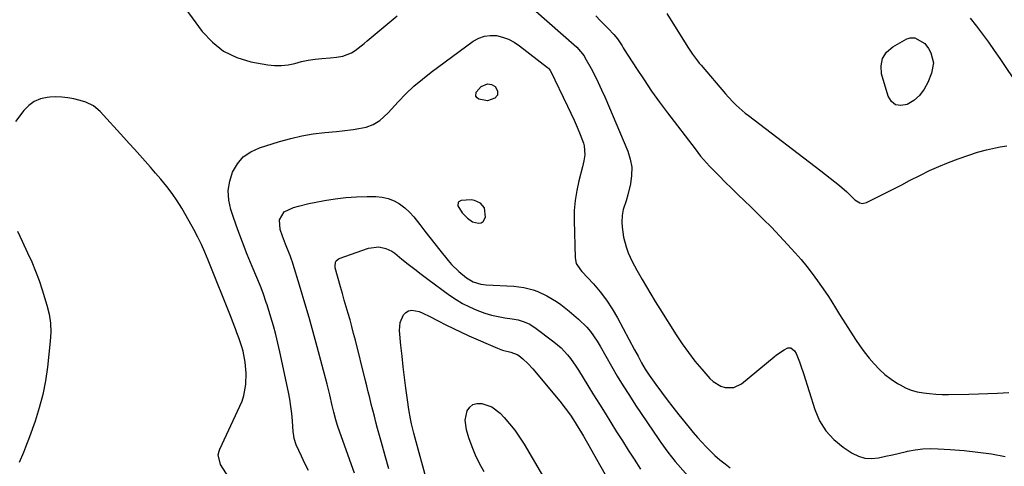
# Model space of a CAD drawing. Units: inches. Extents: x 1915689 to 1921064, y 395526 to 400838.
# Drawn here: x 1919571 to 1919988, y 396750 to 396940 of the extents above; entities that cross this region are included whole.
import ezdxf

# ---------------------------------------------------------------- set-up
doc = ezdxf.new("R2010")
doc.units = ezdxf.units.IN
doc.header["$MEASUREMENT"] = 0
for name, color, linetype in [('1', 7, 'Continuous'), ('7', 7, 'Continuous'), ('8', 7, 'Continuous')]:
    doc.layers.add(name, color=color, linetype=linetype)

msp = doc.modelspace()

# ---------------------------------------------------------------- linework, layer by layer
at = {"layer": '1', "color": 18}
for points in [[(1919598.86, 396904.66, 1718), (1919596.49, 396905.37, 1718), (1919593.85, 396905.99, 1718), (1919591.31, 396906.45, 1718), (1919588.76, 396906.75, 1718), (1919586.19, 396906.8, 1718), (1919583.61, 396906.69, 1718), (1919582.59, 396906.6, 1718), (1919579.69, 396905.96, 1718), (1919577.03, 396904.89, 1718), (1919574.72, 396903.19, 1718), (1919572.65, 396901.07, 1718), (1919569.2, 396896.47, 1718)], [(1919665.58, 396736.23, 1718), (1919655.96, 396751.21, 1718), (1919655.02, 396755.2, 1718), (1919655.36, 396756.83, 1718), (1919655.66, 396757.62, 1718), (1919664.18, 396775.8, 1718), (1919665.09, 396778.04, 1718), (1919665.85, 396780.32, 1718), (1919666.72, 396785.05, 1718), (1919666.88, 396789.87, 1718), (1919666.38, 396794.54, 1718), (1919665.48, 396799.18, 1718), (1919664.83, 396801.46, 1718), (1919663.68, 396804.82, 1718), (1919662.89, 396806.96, 1718), (1919662.28, 396808.58, 1718), (1919661.03, 396811.81, 1718), (1919660.4, 396813.42, 1718), (1919650.72, 396837.74, 1718), (1919649.34, 396841.02, 1718), (1919647.88, 396844.27, 1718), (1919646.31, 396847.47, 1718), (1919644.65, 396850.63, 1718), (1919641.45, 396856.48, 1718), (1919639.58, 396859.69, 1718), (1919637.6, 396862.84, 1718), (1919635.46, 396865.87, 1718), (1919633.21, 396868.83, 1718), (1919630.64, 396872, 1718), (1919628.48, 396874.59, 1718), (1919626.27, 396877.13, 1718), (1919624.03, 396879.65, 1718), (1919621.77, 396882.14, 1718), (1919619.5, 396884.64, 1718), (1919617.24, 396887.13, 1718), (1919614.98, 396889.63, 1718), (1919604.99, 396900.64, 1718), (1919602.18, 396903.02, 1718), (1919598.86, 396904.66, 1718)], [(1919762.66, 396853.94, 1720), (1919765.2, 396853.31, 1720), (1919766.31, 396853.53, 1720), (1919767.2, 396854, 1720), (1919768.13, 396855.89, 1720), (1919767.72, 396859.84, 1720), (1919766.03, 396861.85, 1720), (1919763.51, 396863.03, 1720), (1919762.15, 396863.25, 1720), (1919757.84, 396863.03, 1720), (1919756.53, 396862.2, 1720), (1919756.44, 396860.65, 1720), (1919758.32, 396857.67, 1720), (1919760.5, 396855.42, 1720), (1919762.66, 396853.94, 1720)], [(1919569.97, 396849.93, 1718), (1919571.97, 396845.67, 1718), (1919574.28, 396840.84, 1718), (1919576.02, 396836.98, 1718), (1919577.65, 396833.07, 1718), (1919579.1, 396829.09, 1718), (1919580.43, 396825.07, 1718), (1919582.43, 396818.6, 1718), (1919583.33, 396814.84, 1718), (1919583.92, 396811.06, 1718), (1919584.05, 396807.23, 1718), (1919583.86, 396803.38, 1718), (1919582.65, 396792.43, 1718), (1919581.8, 396786.61, 1718), (1919580.68, 396780.84, 1718), (1919579.17, 396775.16, 1718), (1919577.4, 396769.55, 1718), (1919575.02, 396762.84, 1718), (1919573.37, 396758.44, 1718), (1919572.48, 396756.26, 1718), (1919570.65, 396751.94, 1718)]]:
    msp.add_polyline3d(points, dxfattribs=at)
at = {"layer": '7', "color": 18}
for points in [[(1919639.72, 396946.15, 1718), (1919648.19, 396934.6, 1718), (1919652.49, 396929.98, 1718), (1919657.28, 396926.17, 1718), (1919662.82, 396923.54, 1718), (1919668.85, 396921.71, 1718), (1919675.96, 396920.44, 1718), (1919678.85, 396920.13, 1718), (1919681.72, 396920.08, 1718), (1919684.56, 396920.44, 1718), (1919687.4, 396921.05, 1718), (1919690.24, 396921.79, 1718), (1919693.1, 396922.4, 1718), (1919695.99, 396922.82, 1718), (1919698.91, 396923.12, 1718), (1919702.38, 396923.36, 1718), (1919705.07, 396923.63, 1718), (1919707.74, 396924.06, 1718), (1919711.45, 396925.48, 1718), (1919712.98, 396926.52, 1718), (1919715.53, 396928.5, 1718), (1919716.79, 396929.51, 1718), (1919718.04, 396930.54, 1718), (1919730.72, 396941.16, 1718)], [(1919788.28, 396944.15, 1718), (1919806.8, 396927.87, 1718), (1919809.93, 396924.17, 1718), (1919810.28, 396923.57, 1718), (1919812.83, 396918.89, 1718), (1919814.39, 396915.92, 1718), (1919815.9, 396912.92, 1718), (1919817.31, 396909.88, 1718), (1919818.67, 396906.8, 1718), (1919828.37, 396883.89, 1718), (1919829.44, 396880.47, 1718), (1919830.07, 396877.02, 1718), (1919830.02, 396873.51, 1718), (1919829.54, 396869.96, 1718), (1919828.44, 396865.36, 1718), (1919827.74, 396862.83, 1718), (1919826.44, 396859.13, 1718), (1919825.97, 396856.6, 1718), (1919825.94, 396853.72, 1718), (1919826.05, 396851.62, 1718), (1919826.64, 396847.48, 1718), (1919827.68, 396843.37, 1718), (1919828.54, 396840.78, 1718), (1919830.32, 396837.09, 1718), (1919832.29, 396833.48, 1718), (1919834.5, 396829.55, 1718), (1919836.29, 396826.4, 1718), (1919838.12, 396823.27, 1718), (1919840, 396820.17, 1718), (1919841.91, 396817.09, 1718), (1919848.89, 396806.02, 1718), (1919851.41, 396802.23, 1718), (1919854.05, 396798.53, 1718), (1919856.86, 396794.96, 1718), (1919859.8, 396791.48, 1718), (1919863.2, 396787.63, 1718), (1919864.62, 396786.31, 1718), (1919867.86, 396784.35, 1718), (1919869.7, 396783.73, 1718), (1919873.35, 396783.71, 1718), (1919876.61, 396785.34, 1718), (1919890.38, 396796.8, 1718), (1919891.38, 396797.6, 1718), (1919894.57, 396799.78, 1718), (1919896.16, 396800.59, 1718), (1919897.38, 396800.55, 1718), (1919899.01, 396799.33, 1718), (1919899.71, 396798.12, 1718), (1919901.06, 396794.62, 1718), (1919901.65, 396793, 1718), (1919902.75, 396789.71, 1718), (1919907.54, 396774.4, 1718), (1919909.6, 396769.67, 1718), (1919912.2, 396765.36, 1718), (1919915.65, 396761.68, 1718), (1919919.64, 396758.42, 1718), (1919923.46, 396755.93, 1718), (1919926.08, 396754.65, 1718), (1919928.78, 396753.82, 1718), (1919931.6, 396753.66, 1718), (1919934.5, 396753.95, 1718), (1919937.48, 396754.62, 1718), (1919940.45, 396755.3, 1718), (1919943.42, 396755.97, 1718), (1919946.39, 396756.65, 1718), (1919946.87, 396756.76, 1718), (1919950.09, 396757.35, 1718), (1919953.33, 396757.75, 1718), (1919956.59, 396757.88, 1718), (1919959.86, 396757.83, 1718), (1919964.98, 396757.52, 1718), (1919970.81, 396757.06, 1718), (1919976.62, 396756.44, 1718), (1919982.4, 396755.6, 1718), (1919988.17, 396754.6, 1718)], [(1919844.94, 396942.22, 1714), (1919853.79, 396927.89, 1714), (1919855.77, 396924.91, 1714), (1919857.93, 396922.06, 1714), (1919858.69, 396921.13, 1714), (1919859.45, 396920.22, 1714), (1919869.75, 396908.13, 1714), (1919870.85, 396906.87, 1714), (1919873.16, 396904.44, 1714), (1919874.36, 396903.27, 1714), (1919876.86, 396901.04, 1714), (1919878.15, 396899.98, 1714), (1919879.47, 396898.94, 1714), (1919910.21, 396875.51, 1714), (1919912.18, 396873.99, 1714), (1919916.08, 396870.9, 1714), (1919918.01, 396869.33, 1714), (1919921.22, 396866.66, 1714), (1919924.58, 396863.25, 1714), (1919926.64, 396861.91, 1714), (1919927.58, 396861.66, 1714), (1919929.53, 396862.05, 1714), (1919934.26, 396864.48, 1714), (1919937.63, 396866.2, 1714), (1919941, 396867.93, 1714), (1919944.38, 396869.65, 1714), (1919947.75, 396871.37, 1714), (1919952.3, 396873.69, 1714), (1919956.21, 396875.6, 1714), (1919960.16, 396877.41, 1714), (1919964.17, 396879.08, 1714), (1919968.23, 396880.65, 1714), (1919972.76, 396882.21, 1714), (1919976.49, 396883.37, 1714), (1919980.26, 396884.36, 1714), (1919984.07, 396885.24, 1714), (1919986.06, 396885.66, 1714), (1919988.9, 396886.09, 1714)], [(1919814.92, 396941.15, 1716), (1919816.89, 396939.05, 1716), (1919820.1, 396935.8, 1716), (1919822.49, 396933.2, 1716), (1919823.99, 396931.4, 1716), (1919825.97, 396928.43, 1716), (1919826.45, 396927.68, 1716), (1919826.93, 396926.93, 1716), (1919832.14, 396918.8, 1716), (1919835.28, 396914.02, 1716), (1919838.5, 396909.29, 1716), (1919841.83, 396904.65, 1716), (1919845.24, 396900.06, 1716), (1919856.89, 396884.78, 1716), (1919858.06, 396883.27, 1716), (1919859.26, 396881.79, 1716), (1919861.77, 396878.92, 1716), (1919863.06, 396877.51, 1716), (1919865.7, 396874.76, 1716), (1919867.04, 396873.4, 1716), (1919869.69, 396870.78, 1716), (1919872.37, 396868.13, 1716), (1919875.07, 396865.49, 1716), (1919877.78, 396862.87, 1716), (1919880.5, 396860.25, 1716), (1919882.24, 396858.6, 1716), (1919885.79, 396855.12, 1716), (1919889.29, 396851.6, 1716), (1919892.71, 396848, 1716), (1919896.08, 396844.34, 1716), (1919899.27, 396840.8, 1716), (1919901.76, 396837.94, 1716), (1919904.18, 396835.02, 1716), (1919906.5, 396832.01, 1716), (1919908.74, 396828.95, 1716), (1919910.4, 396826.6, 1716), (1919913.06, 396822.71, 1716), (1919914.33, 396820.73, 1716), (1919916.82, 396816.73, 1716), (1919918.07, 396814.73, 1716), (1919920.59, 396810.75, 1716), (1919924.81, 396804.15, 1716), (1919926.63, 396801.45, 1716), (1919928.53, 396798.8, 1716), (1919930.55, 396796.24, 1716), (1919932.66, 396793.74, 1716), (1919934.92, 396791.41, 1716), (1919937.31, 396789.24, 1716), (1919939.89, 396787.3, 1716), (1919942.61, 396785.52, 1716), (1919943.69, 396784.89, 1716), (1919946.04, 396783.69, 1716), (1919948.46, 396782.69, 1716), (1919950.97, 396781.98, 1716), (1919953.56, 396781.47, 1716), (1919956.2, 396781.17, 1716), (1919958.84, 396780.95, 1716), (1919961.49, 396780.85, 1716), (1919964.15, 396780.84, 1716), (1919972.86, 396781, 1716), (1919976.88, 396781.1, 1716), (1919980.89, 396781.23, 1716), (1919984.9, 396781.41, 1716), (1919989.8, 396781.68, 1716)], [(1919973.45, 396940.2, 1712), (1919976.06, 396936.78, 1712), (1919978.6, 396933.4, 1712), (1919981.09, 396930, 1712), (1919983.52, 396926.54, 1712), (1919985.92, 396923.06, 1712), (1919993.95, 396911.14, 1712)], [(1919957.82, 396921.24, 1714), (1919957.06, 396916.88, 1714), (1919955.44, 396912.96, 1714), (1919953.84, 396910.06, 1714), (1919951.91, 396907.47, 1714), (1919949.46, 396905.37, 1714), (1919946.67, 396903.59, 1714), (1919944.07, 396903.17, 1714), (1919941.8, 396903.5, 1714), (1919940.03, 396904.95, 1714), (1919938.6, 396907.16, 1714), (1919935.86, 396916.59, 1714), (1919935.63, 396920.03, 1714), (1919936.21, 396923.14, 1714), (1919937.99, 396925.75, 1714), (1919940.57, 396928.03, 1714), (1919946.63, 396931.4, 1714), (1919947.07, 396931.61, 1714), (1919947.99, 396931.9, 1714), (1919949.88, 396931.83, 1714), (1919954.18, 396929.42, 1714), (1919955.77, 396927.28, 1714), (1919956.68, 396925.52, 1714), (1919957.82, 396921.24, 1714)], [(1919772.19, 396911.2, 1722), (1919773.23, 396909.42, 1722), (1919773.21, 396907.63, 1722), (1919772.05, 396906.28, 1722), (1919769.01, 396905.21, 1722), (1919765.3, 396905.95, 1722), (1919764.57, 396906.49, 1722), (1919764.1, 396907.13, 1722), (1919764.2, 396908.8, 1722), (1919766.3, 396911.29, 1722), (1919769.02, 396912.41, 1722), (1919770.74, 396912.15, 1722), (1919772.19, 396911.2, 1722)], [(1919712.62, 396747.41, 1722), (1919705.82, 396766.83, 1722), (1919705.55, 396767.63, 1722), (1919704.78, 396770.04, 1722), (1919703.92, 396773.29, 1722), (1919703.26, 396776.15, 1722), (1919702.18, 396780.65, 1722), (1919701.62, 396782.89, 1722), (1919701.05, 396785.12, 1722), (1919696.92, 396800.94, 1722), (1919695.25, 396807.15, 1722), (1919693.53, 396813.35, 1722), (1919691.72, 396819.52, 1722), (1919689.85, 396825.67, 1722), (1919686.24, 396837.28, 1722), (1919686.14, 396837.62, 1722), (1919685.43, 396839.6, 1722), (1919685.3, 396839.93, 1722), (1919683.44, 396844.41, 1722), (1919682.14, 396847.87, 1722), (1919681.15, 396850.75, 1722), (1919680.97, 396854.73, 1722), (1919682.89, 396858.18, 1722), (1919686.8, 396859.97, 1722), (1919688.98, 396860.59, 1722), (1919693.37, 396861.66, 1722), (1919695.59, 396862.11, 1722), (1919700.04, 396862.93, 1722), (1919704.5, 396863.63, 1722), (1919708.98, 396864.17, 1722), (1919713.48, 396864.47, 1722), (1919717.99, 396864.61, 1722), (1919721.71, 396864.63, 1722), (1919724.4, 396864.4, 1722), (1919726.98, 396863.85, 1722), (1919729.43, 396862.83, 1722), (1919731.78, 396861.51, 1722), (1919733.95, 396859.83, 1722), (1919736, 396858.02, 1722), (1919737.85, 396856.02, 1722), (1919740.41, 396852.79, 1722), (1919742.47, 396850.02, 1722), (1919744.56, 396847.27, 1722), (1919746.7, 396844.56, 1722), (1919748.85, 396841.86, 1722), (1919752.38, 396837.52, 1722), (1919753.79, 396835.9, 1722), (1919756.85, 396832.9, 1722), (1919760.09, 396830.25, 1722), (1919762.99, 396828.54, 1722), (1919766.22, 396827.58, 1722), (1919767.34, 396827.42, 1722), (1919768.47, 396827.31, 1722), (1919780.15, 396826.67, 1722), (1919784.32, 396826.16, 1722), (1919788.39, 396825.13, 1722), (1919790.36, 396824.4, 1722), (1919794.16, 396822.63, 1722), (1919798.16, 396820.18, 1722), (1919800.02, 396818.89, 1722), (1919803.59, 396816.1, 1722), (1919807.57, 396812.76, 1722), (1919811.07, 396809.35, 1722), (1919812.61, 396807.45, 1722), (1919815.37, 396803.38, 1722), (1919816.67, 396801.29, 1722), (1919819.15, 396797.03, 1722), (1919821.51, 396792.84, 1722), (1919823.95, 396788.62, 1722), (1919826.45, 396784.45, 1722), (1919829.06, 396780.33, 1722), (1919831.73, 396776.26, 1722), (1919841.5, 396761.77, 1722), (1919842.44, 396760.4, 1722), (1919845.37, 396756.36, 1722), (1919848.49, 396752.47, 1722), (1919849.58, 396751.21, 1722), (1919862.46, 396736.65, 1722)], [(1919727.19, 396749.25, 1724), (1919725.67, 396754.84, 1724), (1919724.14, 396760.42, 1724), (1919722.47, 396766.44, 1724), (1919721.77, 396769.01, 1724), (1919721.09, 396771.59, 1724), (1919720.44, 396774.17, 1724), (1919719.8, 396776.76, 1724), (1919719.17, 396779.35, 1724), (1919718.54, 396781.93, 1724), (1919717.9, 396784.52, 1724), (1919717.25, 396787.11, 1724), (1919713.04, 396803.86, 1724), (1919712.31, 396806.7, 1724), (1919711.56, 396809.53, 1724), (1919710.78, 396812.35, 1724), (1919709.98, 396815.17, 1724), (1919709.17, 396817.99, 1724), (1919708.37, 396820.8, 1724), (1919707.57, 396823.62, 1724), (1919706.78, 396826.45, 1724), (1919704.56, 396834.43, 1724), (1919704.45, 396835.04, 1724), (1919704.63, 396836.85, 1724), (1919704.9, 396837.38, 1724), (1919705.7, 396838.18, 1724), (1919706.23, 396838.46, 1724), (1919718.68, 396842.73, 1724), (1919723, 396843.28, 1724), (1919725.89, 396842.7, 1724), (1919728.52, 396841.45, 1724), (1919729.73, 396840.6, 1724), (1919732.75, 396838.12, 1724), (1919735.44, 396835.95, 1724), (1919738.16, 396833.81, 1724), (1919740.91, 396831.72, 1724), (1919743.68, 396829.65, 1724), (1919752.94, 396822.89, 1724), (1919755.67, 396821.05, 1724), (1919758.48, 396819.35, 1724), (1919761.41, 396817.88, 1724), (1919764.43, 396816.54, 1724), (1919767.9, 396815.27, 1724), (1919770.66, 396814.43, 1724), (1919773.47, 396813.79, 1724), (1919776.32, 396813.28, 1724), (1919779.5, 396812.84, 1724), (1919782.04, 396812.35, 1724), (1919784.51, 396811.61, 1724), (1919786.86, 396810.57, 1724)], [(1919743.29, 396744.3, 1726), (1919738.32, 396762.37, 1726), (1919737.79, 396764.37, 1726), (1919736.85, 396768.4, 1726), (1919736.43, 396770.43, 1726), (1919735.7, 396774.5, 1726), (1919735.09, 396778.59, 1726), (1919734.43, 396783.51, 1726), (1919733.84, 396788.02, 1726), (1919733.3, 396792.53, 1726), (1919732.8, 396797.05, 1726), (1919732.34, 396801.58, 1726), (1919731.74, 396807.9, 1726), (1919731.98, 396811.25, 1726), (1919733.38, 396814.47, 1726), (1919734.43, 396815.53, 1726), (1919735.6, 396816.25, 1726), (1919736.95, 396816.48, 1726), (1919740.03, 396815.88, 1726), (1919741.6, 396815.3, 1726), (1919744.62, 396813.88, 1726), (1919748.07, 396812.01, 1726), (1919751.29, 396810.32, 1726), (1919754.54, 396808.68, 1726), (1919757.83, 396807.13, 1726), (1919761.14, 396805.65, 1726), (1919773.29, 396800.39, 1726), (1919775.39, 396799.6, 1726), (1919778.82, 396798.73, 1726), (1919781.55, 396797.8, 1726)], [(1919786.86, 396810.57, 1724), (1919787.96, 396809.91, 1724), (1919789.02, 396809.18, 1724), (1919797.12, 396803.09, 1724), (1919800.16, 396800.51, 1724), (1919802.88, 396797.61, 1724), (1919804.13, 396796.05, 1724), (1919806.46, 396792.81, 1724), (1919807.54, 396791.13, 1724), (1919811.54, 396784.6, 1724), (1919813.95, 396780.68, 1724), (1919816.36, 396776.76, 1724), (1919818.79, 396772.85, 1724), (1919821.21, 396768.94, 1724), (1919823.65, 396765.04, 1724), (1919826.11, 396761.15, 1724), (1919828.58, 396757.27, 1724), (1919831.07, 396753.4, 1724), (1919833.82, 396749.15, 1724)], [(1919781.55, 396797.8, 1726), (1919782.33, 396797.25, 1726), (1919783.91, 396795.92, 1726), (1919786.14, 396793.87, 1726), (1919788.18, 396791.63, 1726), (1919799.6, 396777.97, 1726), (1919801.91, 396775.06, 1726), (1919804.08, 396772.05, 1726), (1919806.12, 396768.95, 1726), (1919807.02, 396767.51, 1726), (1919808.76, 396764.6, 1726), (1919809.62, 396763.13, 1726), (1919811.3, 396760.18, 1726), (1919827.02, 396732.39, 1726)], [(1919767.52, 396748.06, 1728), (1919765.63, 396751.51, 1728), (1919763.9, 396755.04, 1728), (1919762.44, 396758.68, 1728), (1919761.15, 396762.4, 1728), (1919760.09, 396765.85, 1728), (1919759.58, 396769.92, 1728), (1919760.46, 396773.91, 1728), (1919761.53, 396775.44, 1728), (1919762.82, 396776.54, 1728), (1919764.45, 396777.03, 1728), (1919766.62, 396777.04, 1728), (1919770.8, 396775.57, 1728), (1919774.31, 396772.87, 1728), (1919776.03, 396771.06, 1728), (1919778.38, 396768.41, 1728), (1919780.6, 396765.67, 1728)], [(1919780.6, 396765.67, 1728), (1919782.62, 396762.77, 1728), (1919784.51, 396759.79, 1728), (1919798.09, 396736.63, 1728)]]:
    msp.add_polyline3d(points, dxfattribs=at)
at = {"layer": '8', "color": 18}
msp.add_polyline3d([(1919693.24, 396748.62, 1720), (1919691.71, 396751.62, 1720), (1919690.22, 396754.64, 1720), (1919687.95, 396759.42, 1720), (1919687.11, 396762.15, 1720), (1919686.83, 396764.29, 1720), (1919686.77, 396765.01, 1720), (1919686.42, 396769.67, 1720), (1919686.14, 396772.72, 1720), (1919685.77, 396775.75, 1720), (1919685.28, 396778.76, 1720), (1919684.71, 396781.76, 1720), (1919681.12, 396798.82, 1720), (1919680.28, 396802.52, 1720), (1919679.38, 396806.21, 1720), (1919678.37, 396809.88, 1720), (1919677.29, 396813.52, 1720), (1919675.66, 396818.78, 1720), (1919675.34, 396819.78, 1720), (1919673.97, 396823.75, 1720), (1919672.81, 396826.68, 1720), (1919669.32, 396834.98, 1720), (1919667.23, 396840.12, 1720), (1919665.22, 396845.29, 1720), (1919663.33, 396850.51, 1720), (1919661.51, 396855.76, 1720), (1919660.38, 396859.16, 1720), (1919659.53, 396863.17, 1720), (1919659.25, 396867.15, 1720), (1919659.85, 396871.1, 1720), (1919661.02, 396875.02, 1720), (1919663.07, 396878.48, 1720), (1919665.58, 396881.44, 1720), (1919668.78, 396883.64, 1720), (1919672.43, 396885.33, 1720), (1919680.98, 396887.97, 1720), (1919685.68, 396889.26, 1720), (1919690.42, 396890.35, 1720), (1919695.22, 396891.16, 1720), (1919700.06, 396891.76, 1720), (1919705.03, 396892.23, 1720), (1919707.41, 396892.48, 1720), (1919712.16, 396893.06, 1720), (1919714.53, 396893.4, 1720), (1919717.59, 396893.98, 1720), (1919720.6, 396895.13, 1720), (1919723.36, 396896.88, 1720), (1919727, 396900.16, 1720), (1919731.17, 396904.72, 1720), (1919734.46, 396908.11, 1720), (1919737.87, 396911.36, 1720), (1919741.47, 396914.41, 1720), (1919745.18, 396917.32, 1720), (1919763, 396930.47, 1720), (1919765.29, 396931.75, 1720), (1919767.66, 396932.63, 1720), (1919770.19, 396932.91, 1720), (1919772.8, 396932.79, 1720), (1919775.42, 396932.14, 1720), (1919777.93, 396931.25, 1720), (1919780.28, 396930, 1720), (1919782.52, 396928.51, 1720), (1919794.46, 396919.27, 1720), (1919794.81, 396918.96, 1720), (1919795.26, 396918.43, 1720), (1919795.5, 396918.04, 1720), (1919795.61, 396917.83, 1720), (1919802.92, 396902.9, 1720), (1919804.32, 396899.95, 1720), (1919805.67, 396896.98, 1720), (1919806.95, 396893.97, 1720), (1919808.17, 396890.95, 1720), (1919809.6, 396887.3, 1720), (1919809.98, 396886.07, 1720), (1919810.25, 396882.27, 1720), (1919809.85, 396879.7, 1720), (1919809.26, 396877.16, 1720), (1919807.69, 396871.36, 1720), (1919806.76, 396867.18, 1720), (1919806.06, 396862.98, 1720), (1919805.74, 396858.72, 1720), (1919805.66, 396854.44, 1720), (1919806.06, 396838.69, 1720), (1919806.6, 396836.32, 1720), (1919808.41, 396833.55, 1720), (1919808.95, 396832.92, 1720), (1919813.86, 396827.6, 1720), (1919816.74, 396824.23, 1720), (1919819.43, 396820.73, 1720), (1919821.85, 396817.03, 1720), (1919824.09, 396813.2, 1720), (1919831.27, 396799.75, 1720), (1919832.73, 396797, 1720), (1919834.2, 396794.26, 1720), (1919835.76, 396791.57, 1720), (1919836.6, 396790.26, 1720), (1919837.48, 396788.98, 1720), (1919840.33, 396785, 1720), (1919842.68, 396781.77, 1720), (1919845.07, 396778.56, 1720), (1919847.51, 396775.39, 1720), (1919849.98, 396772.24, 1720), (1919854.34, 396766.79, 1720), (1919856.08, 396764.69, 1720), (1919857.86, 396762.63, 1720), (1919859.71, 396760.63, 1720), (1919861.6, 396758.66, 1720), (1919863.32, 396756.93, 1720), (1919865.33, 396755, 1720), (1919867.4, 396753.14, 1720), (1919869.57, 396751.38, 1720), (1919871.79, 396749.7, 1720)], dxfattribs=at)

doc.saveas('drawing.dxf')
